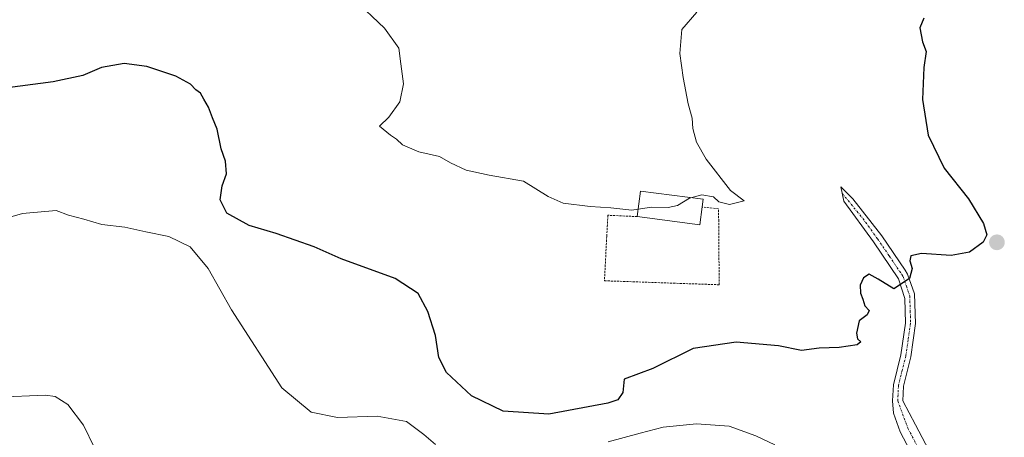
# Model space of a CAD drawing. Units: metres. Extents: x 607735 to 611194, y 4710761 to 4713128.
# Drawn here: x 607950 to 608185, y 4711120 to 4711220 of the extents above; entities that cross this region are included whole.
import ezdxf

# ---------------------------------------------------------------- set-up
doc = ezdxf.new("R2010")
doc.units = ezdxf.units.M
doc.header["$MEASUREMENT"] = 0
doc.linetypes.add('TRAZO_Y_PUNTO', pattern=[1, 0.5, -0.25, 0, -0.25])
doc.linetypes.add('TRAZOS', pattern=[0.75, 0.5, -0.25])
for name, color, linetype, lineweight in [('Alambrada', 19, 'TRAZOS', 0), ('Camino', 19, 'Continuous', 0), ('Camino Cxs', 19, 'Continuous', 0), ('Camino eje', 39, 'TRAZO_Y_PUNTO', 13), ('Carátula', 7, 'Continuous', 5), ('Curva de nivel maestra', 36, 'Continuous', 30), ('Curva de nivel normal', 36, 'Continuous', 0), ('Edificación', 1, 'Continuous', 13), ('Edificación Cxs', 1, 'Continuous', 13), ('Punto de cota en terreno', 7, 'Continuous', 0)]:
    doc.layers.add(name, color=color, linetype=linetype, lineweight=lineweight)

# ---------------------------------------------------------------- blocks, each defined once
blk = doc.blocks.new('*U168')
at = {"layer": 'Curva de nivel normal', "color": 36, "linetype": 'Continuous', "lineweight": 0}
blk.add_polyline3d([(607944.23, 4711129.62, 490), (607955.74, 4711130.16, 490), (607958.02, 4711129.79, 490), (607961.05, 4711127.88, 490), (607964.81, 4711122.97, 490), (607967.44, 4711117.5, 490)], dxfattribs=at)
blk = doc.blocks.new('*U170')
at = {"layer": 'Curva de nivel normal', "color": 36, "linetype": 'Continuous', "lineweight": 0}
for points in [[(607931.18, 4711168.23, 495), (607950.2, 4711173.66, 495), (607958.24, 4711174.38, 495), (607961.21, 4711173.25, 495), (607964.89, 4711172.32, 495), (607969.22, 4711171.04, 495), (607974.72, 4711170.37, 495), (607979.73, 4711169.25, 495), (607985.24, 4711168.18, 495), (607990.4, 4711165.64, 495), (607994.69, 4711160.51, 495), (608000.27, 4711150.61, 495), (608012.31, 4711131.91, 495), (608019.35, 4711126.08, 495), (608025.68, 4711124.8, 495), (608035.15, 4711125.08, 495), (608042.2, 4711123.8, 495), (608046.34, 4711120.67, 495), (608049.1, 4711118.31, 495)], [(608090.52, 4711118.93, 495), (608098.18, 4711121.06, 495), (608103.68, 4711122.42, 495), (608111.61, 4711123.22, 495), (608119.46, 4711122.73, 495), (608125.89, 4711120.42, 495), (608130.41, 4711118.2, 495)]]:
    blk.add_polyline3d(points, dxfattribs=at)
blk = doc.blocks.new('*U172')
at = {"layer": 'Curva de nivel normal', "color": 36, "linetype": 'Continuous', "lineweight": 0}
blk.add_polyline3d([(608110.26, 4711177.45, 505), (608112.9, 4711178.16, 505), (608115.71, 4711177.64, 505), (608117, 4711176.46, 505), (608119.52, 4711175.86, 505), (608123.02, 4711176.7, 505), (608119.8, 4711179.19, 505), (608113.92, 4711186.69, 505), (608111.67, 4711190.78, 505), (608110.8, 4711194.07, 505), (608110.61, 4711196.54, 505), (608109.65, 4711199.96, 505), (608108.42, 4711206.24, 505), (608107.68, 4711212.01, 505), (608108.14, 4711217.74, 505), (608111.74, 4711221.9, 505)], dxfattribs=at)
blk = doc.blocks.new('*U185')
at = {"layer": 'Curva de nivel maestra', "color": 36, "linetype": 'Continuous', "lineweight": 30}
blk.add_polyline3d([(608166.09, 4711220.45, 500), (608165.13, 4711218.12, 500), (608165.79, 4711214.83, 500), (608166.68, 4711212.48, 500), (608166.05, 4711208.65, 500), (608165.76, 4711201.02, 500), (608167.13, 4711192.46, 500), (608170.98, 4711184.51, 500), (608176.81, 4711177.14, 500), (608180.4, 4711171.26, 500), (608181.16, 4711168.57, 500), (608180.26, 4711166.78, 500), (608176.99, 4711164.4, 500), (608172.62, 4711163.6, 500), (608165.5, 4711164.1, 500), (608163, 4711163.5, 500), (608162.7, 4711162.3, 500), (608163.26, 4711160.45, 500), (608162.64, 4711158.08, 500), (608158.94, 4711155.63, 500), (608155.18, 4711157.91, 500), (608152.97, 4711159.1, 500), (608151.62, 4711158.28, 500), (608150.84, 4711156.45, 500), (608150.9, 4711154.58, 500), (608151.49, 4711153.1, 500), (608151.98, 4711151.5, 500), (608152.96, 4711150.42, 500), (608152.49, 4711149.38, 500), (608150.6, 4711147.93, 500), (608149.97, 4711144.98, 500), (608150.21, 4711143.64, 500), (608151.01, 4711142.9, 500), (608150.09, 4711142.18, 500), (608145.84, 4711141.59, 500), (608141.02, 4711141.36, 500), (608136.79, 4711140.82, 500), (608131.27, 4711141.96, 500), (608121.12, 4711142.81, 500), (608110.85, 4711141.3, 500), (608101.15, 4711136.55, 500), (608094.31, 4711133.98, 500), (608093.96, 4711130.78, 500), (608092.82, 4711129.05, 500), (608090.42, 4711128.18, 500), (608076.26, 4711125.61, 500), (608065.33, 4711126.28, 500), (608057.76, 4711129.95, 500), (608051.78, 4711135.6, 500), (608049.92, 4711139.12, 500), (608049.09, 4711144.45, 500), (608047.32, 4711150.16, 500), (608044.97, 4711154.49, 500), (608039.46, 4711158.06, 500), (608026.57, 4711162.84, 500), (608020.06, 4711165.66, 500), (608010.97, 4711168.9, 500), (608004.49, 4711170.76, 500), (607999.13, 4711173.73, 500), (607997.52, 4711176.95, 500), (607998.02, 4711180.28, 500), (607999.09, 4711183.18, 500), (607998.8, 4711186.22, 500), (607997.77, 4711189.14, 500), (607996.86, 4711193.86, 500), (607995.72, 4711196.61, 500), (607994.74, 4711199.13, 500), (607993.62, 4711201.03, 500), (607992.88, 4711202.48, 500), (607991.74, 4711203.34, 500), (607990.42, 4711204.68, 500), (607986.95, 4711206.55, 500), (607982.89, 4711207.9, 500), (607980.02, 4711208.92, 500), (607974.54, 4711209.6, 500), (607969.14, 4711208.64, 500), (607964.66, 4711206.76, 500), (607957.55, 4711205.25, 500), (607944.68, 4711203.56, 500)], dxfattribs=at)
blk = doc.blocks.new('5PATER')
at = {"layer": 'Carátula', "linetype": 'Continuous', "lineweight": 5}
h = blk.add_hatch(color=250, dxfattribs=at)
edge = h.paths.add_edge_path()
edge.add_ellipse((0, 0.01), major_axis=(-1.33, -1.34), ratio=0.999422, start_angle=0, end_angle=360)

msp = doc.modelspace()

# ---------------------------------------------------------------- linework, layer by layer
at = {"layer": 'Alambrada', "color": 19, "linetype": 'TRAZOS', "lineweight": 0}
msp.add_polyline3d([(608097.44, 4711172.92, 510.09), (608090.41, 4711173.24, 505.93), (608090.14, 4711168.16, 505.98), (608089.6, 4711157.54, 503.23), (608117.07, 4711156.59, 502.03), (608116.96, 4711171.82, 504.71), (608116.92, 4711174.8, 507.36), (608113.01, 4711175.24, 506.2)], dxfattribs=at)
at = {"layer": 'Camino', "color": 19, "linetype": 'Continuous', "lineweight": 0}
msp.add_polyline3d([(608165.22, 4711112.24, 494.12), (608160.46, 4711121.38, 495.27), (608158.8, 4711125.83, 495.67), (608158.62, 4711128.75, 495.89), (608158.79, 4711132.63, 496.36), (608160.58, 4711139.8, 497.56), (608161.68, 4711147.42, 498.56), (608161.54, 4711153.32, 499.6), (608159.99, 4711158.02, 499.99), (608154.02, 4711166.88, 501.19), (608146.94, 4711176.62, 502.37), (608146.22, 4711180.07, 502.67), (608149.08, 4711177.19, 502.24), (608156.02, 4711168.28, 501.32), (608161.6, 4711160.07, 500.02), (608162.21, 4711159.11, 499.98), (608163.87, 4711154.44, 499.56), (608164.13, 4711147.27, 498.65), (608162.99, 4711139.33, 497.65), (608161.22, 4711132.28, 496.48), (608161.07, 4711128.75, 495.96), (608164.12, 4711123.01, 495.33), (608168.88, 4711113.89, 494.42)], dxfattribs=at)
at = {"layer": 'Camino Cxs', "color": 19, "linetype": 'Continuous', "lineweight": 0}
msp.add_polyline3d([(608165.22, 4711112.24, 494.12), (608160.46, 4711121.38, 495.27), (608158.8, 4711125.83, 495.67), (608158.62, 4711128.75, 495.89), (608158.79, 4711132.63, 496.36), (608160.58, 4711139.8, 497.56), (608161.68, 4711147.42, 498.56), (608161.54, 4711153.32, 499.6), (608159.99, 4711158.02, 499.99), (608154.02, 4711166.88, 501.19), (608146.94, 4711176.62, 502.37), (608146.22, 4711180.07, 502.67), (608149.08, 4711177.19, 502.24), (608156.02, 4711168.28, 501.32), (608161.6, 4711160.07, 500.02), (608162.21, 4711159.11, 499.98), (608163.87, 4711154.44, 499.56), (608164.13, 4711147.27, 498.65), (608162.99, 4711139.33, 497.65), (608161.22, 4711132.28, 496.48), (608161.07, 4711128.75, 495.96), (608164.12, 4711123.01, 495.33), (608168.88, 4711113.89, 494.42)], dxfattribs=at)
at = {"layer": 'Camino eje', "color": 39, "linetype": 'TRAZO_Y_PUNTO', "lineweight": 13}
msp.add_polyline3d([(608146.56, 4711178.46, 502.55), (608151.47, 4711172.47, 501.75), (608155.02, 4711167.58, 501.29), (608157.81, 4711163.48, 500.74), (608160.8, 4711159.05, 500.04), (608161.1, 4711158.57, 500.03), (608161.93, 4711156.23, 499.82), (608162.71, 4711153.88, 499.59), (608162.84, 4711150.3, 499.03), (608162.91, 4711147.35, 498.61), (608162.34, 4711143.38, 498.1), (608161.79, 4711139.57, 497.54), (608160.9, 4711136.04, 496.98), (608160.01, 4711132.46, 496.42), (608159.84, 4711128.75, 495.93), (608162.29, 4711122.19, 495.25), (608167.05, 4711113.07, 494.26)], dxfattribs=at)
at = {"layer": 'Curva de nivel normal', "color": 36, "linetype": 'Continuous', "lineweight": 0}
for points in [[(608097.67, 4711174.7, 505), (608096.18, 4711174.45, 505), (608091.1, 4711175.04, 505), (608086.14, 4711175.32, 505), (608079.7, 4711176.16, 505), (608076.14, 4711177.72, 505), (608070.23, 4711181.42, 505), (608061.96, 4711182.85, 505), (608056.44, 4711184.04, 505), (608052.72, 4711185.82, 505), (608050.09, 4711187.32, 505), (608045.15, 4711188.44, 505), (608041.25, 4711190.15, 505), (608039.78, 4711191.51, 505), (608038.33, 4711192.47, 505), (608035.75, 4711194.62, 505), (608037.99, 4711196.78, 505), (608040.57, 4711200.45, 505), (608041.48, 4711204.71, 505), (608040.79, 4711209.55, 505), (608040.38, 4711213.31, 505), (608036.92, 4711218.08, 505), (608029.52, 4711225.22, 505)], [(608097.67, 4711174.7, 505), (608100.84, 4711175.22, 505), (608104.83, 4711175.09, 505), (608107.13, 4711175.58, 505), (608109.97, 4711177.37, 505), (608110.26, 4711177.45, 505)]]:
    msp.add_polyline3d(points, dxfattribs=at)
at = {"layer": 'Edificación', "color": 1, "linetype": 'Continuous', "lineweight": 13}
for points in [[(608097.44, 4711172.92, 510.09), (608098.23, 4711179.02, 507.88), (608113.25, 4711177.06, 506.33), (608113.01, 4711175.24, 506.2)], [(608113.01, 4711175.24, 506.2), (608112.45, 4711170.94, 503.47), (608097.44, 4711172.92, 510.09)]]:
    msp.add_polyline3d(points, dxfattribs=at)
at = {"layer": 'Edificación Cxs', "color": 1, "linetype": 'Continuous', "lineweight": 13}
msp.add_polyline3d([(608113.01, 4711175.24, 506.2), (608112.45, 4711170.94, 503.47), (608097.44, 4711172.92, 510.09), (608098.23, 4711179.02, 507.88), (608113.25, 4711177.06, 506.33), (608113.01, 4711175.24, 506.2)], close=True, dxfattribs=at)

# ---------------------------------------------------------------- block references
at = {"layer": 'Curva de nivel maestra', "color": 36, "linetype": 'Continuous', "lineweight": 30}
msp.add_blockref('*U185', (0, 0), dxfattribs=at)
at = {"layer": 'Curva de nivel normal', "color": 36, "linetype": 'Continuous', "lineweight": 0}
for name in ['*U168', '*U172', '*U170']:
    msp.add_blockref(name, (0, 0), dxfattribs=at)
at = {"layer": 'Punto de cota en terreno', "linetype": 'Continuous', "lineweight": 0}
msp.add_blockref('5PATER', (608183.6, 4711166.75, 499.88), dxfattribs=at)

doc.saveas('drawing.dxf')
